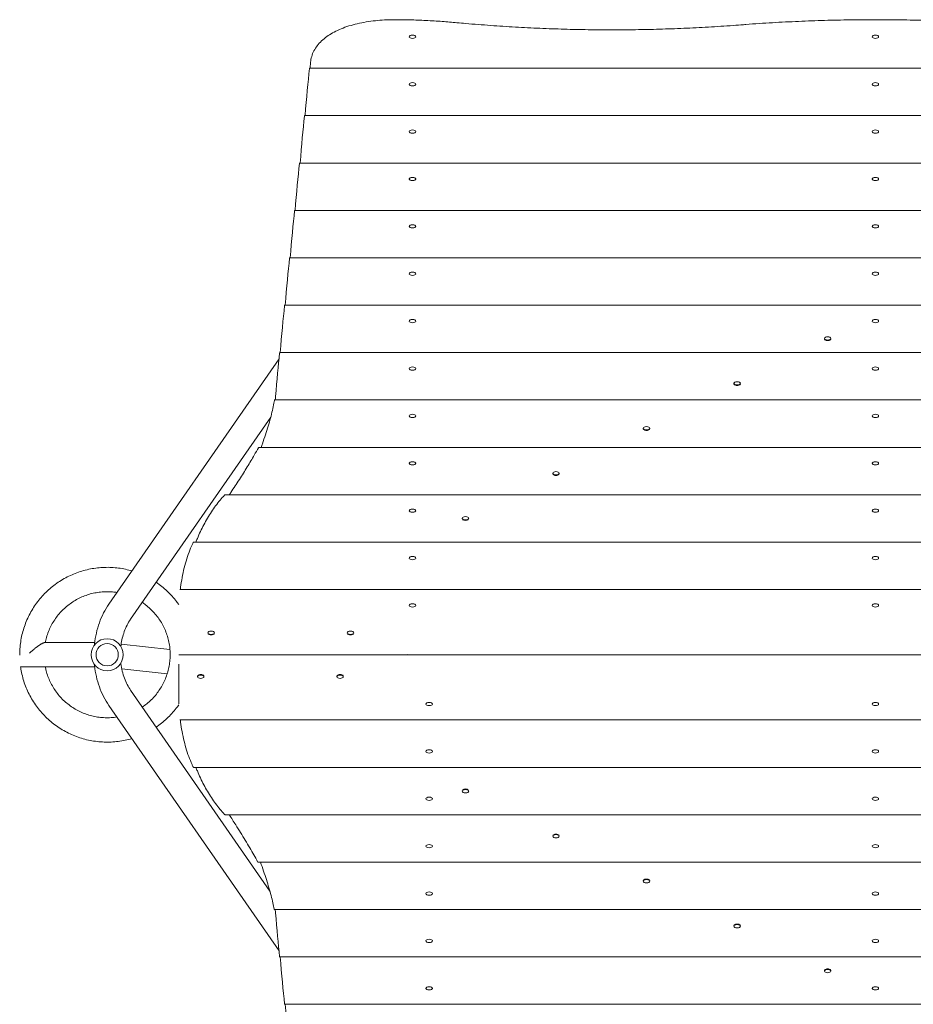
# Model space of a CAD drawing. Units: millimetres. Extents: x -3575 to 4225, y -4324 to 3055.
# Drawn here: x -1745 to -462, y -5 to 1409 of the extents above; entities that cross this region are included whole.
import ezdxf

# ---------------------------------------------------------------- set-up
doc = ezdxf.new("R2010")
doc.units = ezdxf.units.MM
doc.header["$LTSCALE"] = 20
doc.layers.add('2d', color=230, linetype='Continuous')

msp = doc.modelspace()

# ---------------------------------------------------------------- linework, layer by layer
at = {"layer": '2d', "lineweight": 0}
for p, q in [((-1185.5, 1384.6), (-1185.5, 1384.1)), ((-1176.2, 1384.6), (-1176.2, 1384.1)), ((-521, 1384.6), (-521, 1384.1)), ((-511.7, 1384.6), (-511.7, 1384.1)), ((-1328.6, 1339.4), (295.9, 1339.4)), ((-1185.5, 1316.5), (-1185.5, 1316)), ((-1176.2, 1316.5), (-1176.2, 1316)), ((-521, 1316.5), (-521, 1316)), ((-511.7, 1316.5), (-511.7, 1316)), ((-1335.7, 1271.4), (303.1, 1271.4)), ((-1185.5, 1248.5), (-1185.5, 1248)), ((-1176.2, 1248.5), (-1176.2, 1248)), ((-521, 1248.5), (-521, 1248)), ((-511.7, 1248.5), (-511.7, 1248)), ((-1342.8, 1203.3), (310.2, 1203.3)), ((-1185.5, 1180.4), (-1185.5, 1179.9)), ((-1176.2, 1180.4), (-1176.2, 1179.9)), ((-521, 1180.4), (-521, 1179.9)), ((-511.7, 1180.4), (-511.7, 1179.9)), ((-1350, 1135.3), (317.3, 1135.3)), ((-1185.5, 1112.4), (-1185.5, 1111.9)), ((-1176.2, 1112.4), (-1176.2, 1111.9)), ((-521, 1112.4), (-521, 1111.9)), ((-511.7, 1112.4), (-511.7, 1111.9)), ((-1357.1, 1067.2), (324.5, 1067.2)), ((-1185.5, 1044.3), (-1185.5, 1043.8)), ((-1176.2, 1044.3), (-1176.2, 1043.8)), ((-521, 1044.3), (-521, 1043.8)), ((-511.7, 1044.3), (-511.7, 1043.8)), ((-1364.2, 999.2), (331.6, 999.2)), ((-1185.5, 976.3), (-1185.5, 975.8)), ((-1176.2, 976.3), (-1176.2, 975.8)), ((-521, 976.3), (-521, 975.8)), ((-511.7, 976.3), (-511.7, 975.8)), ((-589.5, 951.5), (-589.5, 950.6)), ((-589.1, 949.6), (-589.2, 949.9)), ((-580.6, 949.6), (-580.4, 949.9)), ((-580.2, 951.5), (-580.2, 950.6)), ((-1616.7, 570), (-1372.4, 922.1)), ((-1371.4, 931.1), (338.7, 931.1)), ((-1185.5, 908.2), (-1185.5, 907.7)), ((-1176.2, 908.2), (-1176.2, 907.7)), ((-521, 908.2), (-521, 907.7)), ((-511.7, 908.2), (-511.7, 907.7)), ((-719.5, 887), (-719.5, 886.2)), ((-719.1, 885.2), (-719.2, 885.5)), ((-710.6, 885.2), (-710.4, 885.5)), ((-710.2, 887), (-710.2, 886.2)), ((-1378.8, 863.1), (346.4, 863.1)), ((-1585.4, 548.3), (-1384.3, 838.3)), ((-1185.5, 840.2), (-1185.5, 839.7)), ((-1176.2, 840.2), (-1176.2, 839.7)), ((-521, 840.2), (-521, 839.7)), ((-511.7, 840.2), (-511.7, 839.7)), ((-849.5, 822.5), (-849.5, 821.7)), ((-849.1, 820.8), (-849.2, 820.9)), ((-840.5, 820.8), (-840.4, 820.9)), ((-840.2, 822.5), (-840.2, 821.7)), ((-1401.4, 795), (369.8, 795)), ((-1185.5, 772.1), (-1185.5, 771.6)), ((-1176.2, 772.1), (-1176.2, 771.6)), ((-521, 772.1), (-521, 771.6)), ((-511.7, 772.1), (-511.7, 771.6)), ((-979.5, 757.8), (-979.5, 757.1)), ((-970.2, 757.8), (-970.2, 757.1)), ((-1449.7, 727), (417, 727)), ((-1185.5, 704.1), (-1185.5, 703.6)), ((-1176.2, 704.1), (-1176.2, 703.6)), ((-1109.5, 693.2), (-1109.5, 692.5)), ((-1100.2, 693.2), (-1100.2, 692.5)), ((-521, 704.1), (-521, 703.6)), ((-511.7, 704.1), (-511.7, 703.6)), ((-1495, 658.9), (462.3, 658.9)), ((-1185.5, 636), (-1185.5, 635.5)), ((-1176.2, 636), (-1176.2, 635.5)), ((-521, 636), (-521, 635.5)), ((-511.7, 636), (-511.7, 635.5)), ((-1514.9, 590.9), (482.3, 590.9)), ((-1185.5, 568), (-1185.5, 567.5)), ((-1176.2, 568), (-1176.2, 567.5)), ((-521, 568), (-521, 567.5)), ((-511.7, 568), (-511.7, 567.5)), ((-1474.5, 528.8), (-1474.5, 528.1)), ((-1474.2, 527.2), (-1474.2, 527.2)), ((-1465.4, 527.2), (-1465.4, 527.2)), ((-1465.2, 528.8), (-1465.2, 528.1)), ((-1274.5, 528.8), (-1274.5, 528.1)), ((-1274.2, 527.2), (-1274.2, 527.2)), ((-1265.4, 527.2), (-1265.4, 527.2)), ((-1265.2, 528.8), (-1265.2, 528.1)), ((-1708.3, 514.7), (-1637, 514.7)), ((-1528.9, 504.7), (-1599, 512.5)), ((-1516.3, 497.3), (483.7, 497.3)), ((483.7, 497), (-1516.3, 497)), ((-1219.8, 497.3), (-1219.8, 497)), ((-1192.8, 497.3), (-1192.8, 497)), ((-1150.8, 497.2), (-1186.8, 497.2)), ((-1168.8, 497.3), (-1168.8, 497)), ((-1144.8, 497), (-1144.8, 497.3)), ((-1134.8, 497), (-1134.8, 497.3)), ((-1123.8, 497), (-1123.8, 497.3)), ((-1083.8, 497.3), (-1083.8, 497)), ((-1033.8, 497.3), (-1033.8, 497)), ((-561.3, 497), (-561.3, 497.3)), ((-471.3, 497.3), (-471.3, 497)), ((-1516.3, 483.9), (-1516.3, 426.9)), ((-1743.3, 479.7), (-1637, 479.7)), ((-1532.8, 469.9), (-1598.2, 477.2)), ((-1489.2, 467.2), (-1489.2, 467.2)), ((-1480.4, 467.2), (-1480.4, 467.2)), ((-1289.2, 467.2), (-1289.2, 467.2)), ((-1280.4, 467.2), (-1280.4, 467.2)), ((-1489.5, 465.6), (-1489.5, 466.3)), ((-1480.2, 465.6), (-1480.2, 466.3)), ((-1289.5, 465.6), (-1289.5, 466.3)), ((-1280.2, 465.6), (-1280.2, 466.3)), ((-1385.5, 157.9), (-1585.4, 446.1)), ((-1372.4, 72.2), (-1616.7, 424.4)), ((-1161.5, 426.4), (-1161.5, 426.9)), ((-1152.2, 426.4), (-1152.2, 426.9)), ((-521, 426.4), (-521, 426.9)), ((-511.7, 426.4), (-511.7, 426.9)), ((482.3, 403.5), (-1514.9, 403.5)), ((-1161.5, 358.4), (-1161.5, 358.9)), ((-1152.2, 358.4), (-1152.2, 358.9)), ((-521, 358.4), (-521, 358.9)), ((-511.7, 358.4), (-511.7, 358.9)), ((462.3, 335.4), (-1495, 335.4)), ((-1109.5, 301.2), (-1109.5, 301.9)), ((-1100.2, 301.2), (-1100.2, 301.9)), ((-1161.5, 290.3), (-1161.5, 290.8)), ((-1152.2, 290.3), (-1152.2, 290.8)), ((-521, 290.3), (-521, 290.8)), ((-511.7, 290.3), (-511.7, 290.8)), ((417, 267.4), (-1449.7, 267.4)), ((-979.5, 236.6), (-979.5, 237.3)), ((-970.2, 236.6), (-970.2, 237.3)), ((-1161.5, 222.3), (-1161.5, 222.8)), ((-1152.2, 222.3), (-1152.2, 222.8)), ((-521, 222.3), (-521, 222.8)), ((-511.7, 222.3), (-511.7, 222.8)), ((368.8, 199.3), (-1402.4, 199.3)), ((-849.5, 171.9), (-849.5, 172.7)), ((-849.1, 173.6), (-849.2, 173.5)), ((-840.5, 173.6), (-840.4, 173.5)), ((-840.2, 171.9), (-840.2, 172.7)), ((-1161.5, 154.2), (-1161.5, 154.7)), ((-1152.2, 154.2), (-1152.2, 154.7)), ((-521, 154.2), (-521, 154.7)), ((-511.7, 154.2), (-511.7, 154.7)), ((346.1, 131.3), (-1379, 131.3)), ((-719.5, 107.3), (-719.5, 108.2)), ((-719.1, 109.2), (-719.2, 108.9)), ((-710.6, 109.2), (-710.4, 108.9)), ((-710.2, 107.3), (-710.2, 108.2)), ((-1161.5, 86.2), (-1161.5, 86.7)), ((-1152.2, 86.2), (-1152.2, 86.7)), ((-521, 86.2), (-521, 86.7)), ((-511.7, 86.2), (-511.7, 86.7)), ((338.7, 63.2), (-1371.4, 63.2)), ((-589.5, 42.9), (-589.5, 43.8)), ((-589.1, 44.8), (-589.2, 44.5)), ((-580.6, 44.8), (-580.4, 44.5)), ((-580.2, 42.9), (-580.2, 43.8)), ((-1161.5, 18.1), (-1161.5, 18.6)), ((-1152.2, 18.1), (-1152.2, 18.6)), ((-521, 18.1), (-521, 18.6)), ((-511.7, 18.1), (-511.7, 18.6)), ((331.6, -4.8), (-1364.2, -4.8))]:
    msp.add_line(p, q, dxfattribs=at)
for radius in [23, 16]:
    msp.add_circle((-1619.1, 497.2), radius, dxfattribs=at)
msp.add_arc((-1146.3, 497.2), 17, 359.4948, 0.5052, dxfattribs=at)
for centre, major_axis in [((-1180.8, 1384.6), (-4.65, 0)), ((-516.3, 1384.6), (-4.65, 0)), ((-1180.8, 1316.5), (-4.65, 0)), ((-516.3, 1316.5), (-4.65, 0)), ((-1180.8, 1248.5), (-4.65, 0)), ((-516.3, 1248.5), (-4.65, 0)), ((-1180.8, 1180.4), (-4.65, 0)), ((-516.3, 1180.4), (-4.65, 0)), ((-1180.8, 1112.4), (-4.65, 0)), ((-516.3, 1112.4), (-4.65, 0)), ((-1180.8, 1044.3), (-4.65, 0)), ((-516.3, 1044.3), (-4.65, 0)), ((-1180.8, 976.3), (-4.65, 0)), ((-516.3, 976.3), (-4.65, 0)), ((-584.8, 951.5), (-4.65, 0)), ((-1180.8, 908.2), (-4.65, 0)), ((-516.3, 908.2), (-4.65, 0)), ((-714.8, 887), (-4.65, 0)), ((-1180.8, 840.2), (-4.65, 0)), ((-516.3, 840.2), (-4.65, 0)), ((-844.8, 822.5), (-4.65, 0)), ((-1180.8, 772.1), (-4.65, 0)), ((-516.3, 772.1), (-4.65, 0)), ((-974.8, 757.8), (-4.65, 0)), ((-1180.8, 704.1), (-4.65, 0)), ((-1104.8, 693.2), (-4.65, 0)), ((-516.3, 704.1), (-4.65, 0)), ((-1180.8, 636), (-4.65, 0)), ((-516.3, 636), (-4.65, 0)), ((-1180.8, 568), (-4.65, 0)), ((-516.3, 568), (-4.65, 0)), ((-1469.8, 528.8), (-4.65, 0)), ((-1269.8, 528.8), (-4.65, 0)), ((-1484.8, 465.6), (4.65, 0)), ((-1284.8, 465.6), (4.65, 0)), ((-1156.8, 426.4), (4.65, 0)), ((-516.3, 426.4), (4.65, 0)), ((-1156.8, 358.4), (4.65, 0)), ((-516.3, 358.4), (4.65, 0)), ((-1104.8, 301.2), (4.65, 0)), ((-1156.8, 290.3), (4.65, 0)), ((-516.3, 290.3), (4.65, 0)), ((-974.8, 236.6), (4.65, 0)), ((-1156.8, 222.3), (4.65, 0)), ((-516.3, 222.3), (4.65, 0)), ((-844.8, 171.9), (4.65, 0)), ((-1156.8, 154.2), (4.65, 0)), ((-516.3, 154.2), (4.65, 0)), ((-714.8, 107.3), (4.65, 0)), ((-1156.8, 86.2), (4.65, 0)), ((-516.3, 86.2), (4.65, 0)), ((-584.8, 42.9), (4.65, 0)), ((-1156.8, 18.1), (4.65, 0)), ((-516.3, 18.1), (4.65, 0))]:
    msp.add_ellipse(centre, major_axis=major_axis, ratio=0.5, dxfattribs=at)
for centre, major_axis, ratio, start_param, end_param in [((-1322.6, 878), (15.8, 600), 0.045355, 0.675125, 0.694699), ((-1329.7, 810), (15.8, 600), 0.045355, 0.493091, 0.694699), ((-1328.7, 1334.4), (0.13, 5), 0.045355, 0.001191, 0.493091), ((-1336.8, 741.9), (15.8, 600), 0.045355, 0.493091, 0.694699), ((-1335.8, 1266.4), (0.13, 5), 0.045355, 0.001191, 0.493091), ((-1344, 673.9), (15.8, 600), 0.045355, 0.493091, 0.694699), ((-1343, 1198.3), (0.13, 5), 0.045355, 0.001191, 0.493091), ((-1351.1, 605.8), (15.8, 600), 0.045355, 0.493091, 0.694699), ((-1350.1, 1130.3), (0.13, 5), 0.045355, 0.001191, 0.493091), ((-1358.2, 537.8), (15.8, 600), 0.045355, 0.493091, 0.694699), ((-1357.2, 1062.2), (0.13, 5), 0.045355, 0.001191, 0.493091), ((-1365.4, 469.7), (15.8, 600), 0.045355, 0.493091, 0.694699), ((-1364.4, 994.2), (0.13, 5), 0.045355, 0.001191, 0.493091), ((-584.8, 950.6), (-4.65, 0), 0.5, 0, 3.141593), ((-1372.5, 401.7), (15.8, 600), 0.045355, 0.493091, 0.682121), ((-1371.5, 926.1), (0.13, 5), 0.045355, 0.001191, 0.493091), ((-714.8, 886.2), (-4.65, 0), 0.5, 0, 3.141593), ((-844.8, 821.7), (-4.65, 0), 0.5, 0, 3.141593), ((-974.8, 757), (-4.65, 0), 0.5, 0.319831, 2.821761), ((-1104.8, 692.3), (-4.65, 0), 0.5, 0.526977, 2.614616), ((-1469.8, 527.9), (-4.65, 0), 0.5, 0.290658, 2.850935), ((-1269.8, 527.9), (-4.65, 0), 0.5, 0.290658, 2.850935), ((-1186.8, 500.7), (-6, 0), 0.57735, 1.275549, 1.570796), ((-1150.8, 493.7), (6, 0), 0.57735, 1.275549, 1.570796), ((-1484.8, 466.5), (4.65, 0), 0.5, 0.290658, 2.850935), ((-1284.8, 466.5), (4.65, 0), 0.5, 0.290658, 2.850935), ((-1104.8, 302.1), (4.65, 0), 0.5, 0.526977, 2.614616), ((-974.8, 237.4), (4.65, 0), 0.5, 0.319831, 2.821761), ((-844.8, 172.7), (4.65, 0), 0.5, 0, 3.141593), ((-1372.5, 592.7), (-15.8, 600), 0.045355, 2.459471, 2.648502), ((-714.8, 108.2), (4.65, 0), 0.5, 0, 3.141593), ((-1371.5, 68.2), (-0.13, 5), 0.045355, 2.648502, 3.140402), ((-1365.4, 524.7), (-15.8, 600), 0.045355, 2.446894, 2.648502), ((-584.8, 43.8), (4.65, 0), 0.5, 0, 3.141593), ((-1364.4, 0.2), (-0.13, 5), 0.045355, 2.648502, 3.140402), ((-1358.2, 456.6), (-15.8, 600), 0.045355, 2.446894, 2.648502)]:
    msp.add_ellipse(centre, major_axis=major_axis, ratio=ratio, start_param=start_param, end_param=end_param, dxfattribs=at)
for points, knots in [([(-1207.4, 1409.2), (-1211.8, 1409.2), (-1216.3, 1409.1), (-1225.2, 1408.6), (-1229.7, 1408.2), (-1238.5, 1407.3), (-1242.9, 1406.7), (-1251.6, 1405.2), (-1255.9, 1404.4), (-1264.1, 1402.5), (-1268.1, 1401.4), (-1275.9, 1398.9), (-1279.6, 1397.6), (-1286.7, 1394.7), (-1290, 1393.1), (-1296.3, 1389.8), (-1299.2, 1388.1), (-1304.6, 1384.4), (-1307.2, 1382.4), (-1312, 1378.2), (-1314.1, 1375.9), (-1318, 1371.3), (-1319.7, 1368.8), (-1322.7, 1363.7), (-1323.9, 1361.1), (-1325.8, 1355.6), (-1326.5, 1352.8), (-1327.1, 1348.9), (-1327.2, 1347.9), (-1327.3, 1346.9)], [211.283682, 211.283682, 211.283682, 211.283682, 224.433217, 224.433217, 237.582752, 237.582752, 250.732286, 250.732286, 263.881821, 263.881821, 277.031355, 277.031355, 290.18089, 290.18089, 303.330424, 303.330424, 316.479959, 316.479959, 329.740885, 329.740885, 343.00181, 343.00181, 356.262736, 356.262736, 369.523662, 369.523662, 382.784588, 382.784588, 387.591414, 387.591414, 387.591414, 387.591414]), ([(-1116.9, 1404.8), (-1124, 1405.5), (-1131.1, 1406.1), (-1145.9, 1407.2), (-1153.7, 1407.7), (-1169.2, 1408.4), (-1176.9, 1408.7), (-1192.2, 1409.1), (-1199.9, 1409.2), (-1207.4, 1409.2)], [274.670956, 274.670956, 274.670956, 274.670956, 295.483292, 295.483292, 318.212776, 318.212776, 340.94226, 340.94226, 363.671744, 363.671744, 363.671744, 363.671744]), ([(-705.5, 1402), (-710.5, 1401.6), (-715.5, 1401.3), (-732.4, 1400), (-744.2, 1399.3), (-767.9, 1397.9), (-779.6, 1397.3), (-803.1, 1396.3), (-814.7, 1395.9), (-837.9, 1395.2), (-849.4, 1395), (-872.1, 1394.6), (-883.4, 1394.6), (-905.8, 1394.6), (-917.1, 1394.6), (-939.8, 1395), (-951.3, 1395.2), (-974.5, 1395.9), (-986.1, 1396.3), (-1009.6, 1397.3), (-1021.3, 1397.9), (-1045, 1399.3), (-1056.8, 1400), (-1080.5, 1401.8), (-1092.4, 1402.7), (-1108.5, 1404.1), (-1112.7, 1404.4), (-1116.9, 1404.8)], [354.250334, 354.250334, 354.250334, 354.250334, 368.429204, 368.429204, 401.922768, 401.922768, 435.416332, 435.416332, 468.909897, 468.909897, 502.403461, 502.403461, 535.897025, 535.897025, 569.390589, 569.390589, 602.884153, 602.884153, 636.377717, 636.377717, 669.871281, 669.871281, 703.364845, 703.364845, 736.858409, 736.858409, 748.723639, 748.723639, 748.723639, 748.723639]), ([(-516.3, 1409.2), (-528.2, 1409.2), (-540.3, 1409.1), (-564.6, 1408.7), (-576.9, 1408.5), (-601.6, 1407.8), (-614, 1407.3), (-639, 1406.2), (-651.6, 1405.6), (-676.8, 1404.1), (-689.4, 1403.3), (-703.2, 1402.2), (-704.3, 1402.1), (-705.5, 1402)], [572.506751, 572.506751, 572.506751, 572.506751, 608.288423, 608.288423, 644.070095, 644.070095, 679.851766, 679.851766, 715.633438, 715.633438, 751.41511, 751.41511, 754.666722, 754.666722, 754.666722, 754.666722]), ([(-327.2, 1402), (-328.3, 1402.1), (-329.5, 1402.2), (-343.3, 1403.3), (-355.9, 1404.1), (-381.1, 1405.6), (-393.6, 1406.2), (-418.6, 1407.3), (-431, 1407.8), (-455.7, 1408.5), (-468, 1408.7), (-492.3, 1409.1), (-504.4, 1409.2), (-516.3, 1409.2)], [390.34678, 390.34678, 390.34678, 390.34678, 393.598391, 393.598391, 429.380063, 429.380063, 465.161735, 465.161735, 500.943407, 500.943407, 536.725079, 536.725079, 572.506751, 572.506751, 572.506751, 572.506751]), ([(-1378.8, 863.1), (-1378.8, 863.1), (-1378.8, 863.1), (-1378.8, 863), (-1378.9, 862.9), (-1378.9, 862.7), (-1378.9, 862.6), (-1379, 862.5)], [5.037661, 5.037661, 5.037661, 5.037661, 5.655808, 5.655808, 6.600639, 6.600639, 7.387324, 7.387324, 7.387324, 7.387324]), ([(-1379, 862.5), (-1379.2, 861.2), (-1379.4, 859.9), (-1380.3, 855.2), (-1381, 851.7), (-1382.7, 844.6), (-1383.6, 840.9), (-1385.6, 833.3), (-1386.7, 829.4), (-1389.1, 821.4), (-1390.4, 817.3), (-1393.2, 808.9), (-1394.7, 804.6), (-1396.8, 798.5), (-1397.5, 796.8), (-1398.1, 795)], [51.65317, 51.65317, 51.65317, 51.65317, 59.674064, 59.674064, 79.565419, 79.565419, 99.456774, 99.456774, 119.348129, 119.348129, 139.239483, 139.239483, 159.130838, 159.130838, 166.954408, 166.954408, 166.954408, 166.954408]), ([(-1402, 794.5), (-1403.9, 791), (-1405.9, 787.4), (-1411.1, 778.3), (-1414.5, 772.7), (-1421.6, 761), (-1425.4, 755), (-1433.3, 742.7), (-1437.4, 736.5), (-1442.3, 729.2), (-1443, 728.1), (-1443.8, 727)], [103.56326, 103.56326, 103.56326, 103.56326, 124.524808, 124.524808, 155.65601, 155.65601, 186.787212, 186.787212, 217.918414, 217.918414, 223.268285, 223.268285, 223.268285, 223.268285]), ([(-1401.4, 795), (-1401.4, 795), (-1401.5, 795), (-1401.6, 795), (-1401.7, 794.9), (-1401.9, 794.7), (-1401.9, 794.6), (-1402, 794.5)], [5.082894, 5.082894, 5.082894, 5.082894, 5.70845, 5.70845, 6.682515, 6.682515, 7.493754, 7.493754, 7.493754, 7.493754]), ([(-1450.7, 726.4), (-1452.8, 724.1), (-1454.9, 721.7), (-1461.3, 713.9), (-1465.5, 708.3), (-1473.3, 696.5), (-1477, 690.3), (-1483.7, 677.5), (-1486.8, 670.9), (-1490.3, 662.4), (-1491, 660.7), (-1491.7, 658.9)], [114.331001, 114.331001, 114.331001, 114.331001, 129.16958, 129.16958, 161.461975, 161.461975, 193.75437, 193.75437, 226.046765, 226.046765, 234.13888, 234.13888, 234.13888, 234.13888]), ([(-1449.7, 727), (-1449.7, 727), (-1449.8, 727), (-1450, 726.9), (-1450.2, 726.8), (-1450.4, 726.6), (-1450.6, 726.5), (-1450.7, 726.4)], [5.177553, 5.177553, 5.177553, 5.177553, 5.815489, 5.815489, 6.847359, 6.847359, 7.707592, 7.707592, 7.707592, 7.707592]), ([(-1495.5, 658.4), (-1495.9, 657.5), (-1496.3, 656.7), (-1498.4, 652.2), (-1500.1, 648.3), (-1503.1, 640.3), (-1504.5, 636.1), (-1507.1, 627.5), (-1508.3, 623.1), (-1510.4, 613.9), (-1511.3, 609.2), (-1512.8, 600), (-1513.5, 595.5), (-1514, 590.9)], [152.235364, 152.235364, 152.235364, 152.235364, 157.153335, 157.153335, 179.603811, 179.603811, 202.054287, 202.054287, 224.504764, 224.504764, 246.95524, 246.95524, 267.567894, 267.567894, 267.567894, 267.567894]), ([(-1495, 658.9), (-1495, 658.9), (-1495.1, 658.9), (-1495.2, 658.9), (-1495.2, 658.8), (-1495.4, 658.6), (-1495.4, 658.5), (-1495.5, 658.4)], [5.076164, 5.076164, 5.076164, 5.076164, 5.699509, 5.699509, 6.66825, 6.66825, 7.475183, 7.475183, 7.475183, 7.475183]), ([(-1744.6, 496.5), (-1744.6, 499.6), (-1744.5, 502.7), (-1744.1, 509.1), (-1743.7, 512.5), (-1742.7, 519.2), (-1742.1, 522.5), (-1740.6, 529.1), (-1739.7, 532.3), (-1737.6, 538.7), (-1736.4, 541.9), (-1733.9, 548.2), (-1732.5, 551.2), (-1729.4, 557.2), (-1727.7, 560.2), (-1724.2, 565.9), (-1722.3, 568.7), (-1718.3, 574.1), (-1716.2, 576.8), (-1711.8, 581.9), (-1709.5, 584.4), (-1704.7, 589.1), (-1702.2, 591.4), (-1697, 595.7), (-1694.3, 597.8), (-1688.8, 601.7), (-1685.9, 603.5), (-1680.1, 606.9), (-1677.2, 608.5), (-1671.1, 611.5), (-1668, 612.8), (-1661.8, 615.3), (-1658.6, 616.4), (-1652.1, 618.3), (-1648.8, 619.2), (-1642.2, 620.6), (-1638.9, 621.2), (-1632.2, 622.1), (-1628.8, 622.4), (-1622.1, 622.7), (-1618.7, 622.8), (-1612, 622.6), (-1608.6, 622.3), (-1601.9, 621.6), (-1598.5, 621.1), (-1591.9, 619.8), (-1588.6, 619), (-1584.8, 617.9), (-1584.2, 617.8), (-1583.6, 617.6)], [0.002297, 0.002297, 0.002297, 0.002297, 10.005491, 10.005491, 20.995493, 20.995493, 31.963354, 31.963354, 42.95434, 42.95434, 53.94155, 53.94155, 64.902417, 64.902417, 75.833146, 75.833146, 86.791723, 86.791723, 97.778226, 97.778226, 108.772068, 108.772068, 119.742697, 119.742697, 130.727369, 130.727369, 141.719715, 141.719715, 152.687893, 152.687893, 163.626156, 163.626156, 174.573513, 174.573513, 185.55226, 185.55226, 196.547267, 196.547267, 207.52718, 207.52718, 218.502151, 218.502151, 229.496188, 229.496188, 240.4724, 240.4724, 251.422795, 251.422795, 253.39889, 253.39889, 253.39889, 253.39889]), ([(-1548.8, 601.2), (-1546, 599.3), (-1543.3, 597.3), (-1538, 593), (-1535.5, 590.8), (-1530.5, 586.2), (-1528.2, 583.8), (-1523.7, 578.8), (-1521.5, 576.2), (-1518.4, 572.1), (-1517.3, 570.7), (-1516.3, 569.2)], [295.319078, 295.319078, 295.319078, 295.319078, 306.277557, 306.277557, 317.269826, 317.269826, 328.25469, 328.25469, 339.213349, 339.213349, 344.973908, 344.973908, 344.973908, 344.973908]), ([(-1605.1, 586.6), (-1607.2, 587), (-1609.2, 587.2), (-1614.2, 587.6), (-1617, 587.7), (-1622.8, 587.7), (-1625.6, 587.5), (-1631.3, 586.9), (-1634.2, 586.5), (-1639.8, 585.4), (-1642.6, 584.7), (-1648.1, 583), (-1650.8, 582), (-1656.1, 579.9), (-1658.7, 578.7), (-1663.8, 576), (-1666.2, 574.5), (-1671, 571.4), (-1673.3, 569.7), (-1677.8, 566.2), (-1680, 564.3), (-1684.1, 560.3), (-1686.1, 558.2), (-1689.8, 553.8), (-1691.5, 551.6), (-1694.8, 546.9), (-1696.4, 544.4), (-1699.2, 539.4), (-1700.5, 536.9), (-1702.9, 531.7), (-1703.9, 529), (-1705.7, 523.6), (-1706.5, 520.8), (-1707.4, 516.9), (-1707.7, 515.8), (-1707.9, 514.7)], [4086.997794, 4086.997794, 4086.997794, 4086.997794, 4094.222662, 4094.222662, 4104.143708, 4104.143708, 4114.098952, 4114.098952, 4124.047285, 4124.047285, 4133.987002, 4133.987002, 4143.951919, 4143.951919, 4153.896857, 4153.896857, 4163.787769, 4163.787769, 4173.705998, 4173.705998, 4183.660588, 4183.660588, 4193.610166, 4193.610166, 4203.548702, 4203.548702, 4213.513364, 4213.513364, 4223.460343, 4223.460343, 4233.353085, 4233.353085, 4243.26839, 4243.26839, 4247.23899, 4247.23899, 4247.23899, 4247.23899]), ([(-1637.4, 511.1), (-1637.4, 511.7), (-1637.3, 512.3), (-1636.1, 523.3), (-1633.7, 533.6), (-1626.8, 552.8), (-1622.3, 561.9), (-1616.7, 570)], [4.84662, 4.84662, 4.84662, 4.84662, 4.8642326, 4.8642326, 5.1679199, 5.1679199, 5.4716072, 5.4716072, 5.4716072, 5.4716072]), ([(-1568.8, 422), (-1566.5, 423.5), (-1564.3, 425.2), (-1560, 428.7), (-1557.8, 430.6), (-1553.7, 434.6), (-1551.7, 436.7), (-1548, 441.1), (-1546.3, 443.4), (-1543.1, 448.1), (-1541.5, 450.5), (-1538.8, 455.5), (-1537.5, 458.1), (-1535.2, 463.3), (-1534.1, 466), (-1532.3, 471.4), (-1531.5, 474.2), (-1530.3, 479.8), (-1529.8, 482.6), (-1529, 488.3), (-1528.8, 491.2), (-1528.6, 496.9), (-1528.6, 499.8), (-1528.9, 505.5), (-1529.2, 508.3), (-1530.1, 514), (-1530.7, 516.8), (-1532.1, 522.3), (-1533, 525.1), (-1534.9, 530.5), (-1536, 533.1), (-1538.4, 538.3), (-1539.8, 540.9), (-1542.7, 545.8), (-1544.3, 548.2), (-1547.7, 552.8), (-1549.5, 555.1), (-1553.3, 559.4), (-1555.3, 561.4), (-1559.4, 565.3), (-1561.6, 567.2), (-1565.5, 570.1), (-1567.1, 571.3), (-1568.7, 572.4)], [3836.356278, 3836.356278, 3836.356278, 3836.356278, 3845.795938, 3845.795938, 3855.741783, 3855.741783, 3865.706527, 3865.706527, 3875.642341, 3875.642341, 3885.529086, 3885.529086, 3895.457968, 3895.457968, 3905.414613, 3905.414613, 3915.358655, 3915.358655, 3925.302778, 3925.302778, 3935.267746, 3935.267746, 3945.205981, 3945.205981, 3955.093274, 3955.093274, 3965.019647, 3965.019647, 3974.975919, 3974.975919, 3984.921485, 3984.921485, 3994.864005, 3994.864005, 4004.829075, 4004.829075, 4014.769639, 4014.769639, 4024.657815, 4024.657815, 4034.581576, 4034.581576, 4041.492809, 4041.492809, 4041.492809, 4041.492809]), ([(-1599.4, 509.1), (-1598.7, 515.6), (-1597.3, 522), (-1593.2, 534.5), (-1590.4, 540.6), (-1586.5, 546.7), (-1586, 547.5), (-1585.4, 548.3)], [4.8695032, 4.8695032, 4.8695032, 4.8695032, 5.1305499, 5.1305499, 5.4237084, 5.4237084, 5.4716072, 5.4716072, 5.4716072, 5.4716072]), ([(-1616.7, 424.4), (-1622.3, 432.5), (-1626.8, 441.6), (-1633.7, 460.8), (-1636.1, 471.1), (-1637.3, 482.1), (-1637.4, 482.7), (-1637.4, 483.3)], [3.9531708, 3.9531708, 3.9531708, 3.9531708, 4.256858, 4.256858, 4.5605453, 4.5605453, 4.578158, 4.578158, 4.578158, 4.578158]), ([(-1585.4, 446.1), (-1588.9, 451.1), (-1592, 457), (-1596.7, 470), (-1598.4, 477.1), (-1599.4, 484.7), (-1599.4, 485), (-1599.4, 485.3)], [3.9531708, 3.9531708, 3.9531708, 3.9531708, 4.2498974, 4.2498974, 4.5430496, 4.5430496, 4.5552748, 4.5552748, 4.5552748, 4.5552748]), ([(-1583.6, 376.8), (-1586.8, 375.9), (-1590, 375.1), (-1596.6, 373.7), (-1599.9, 373.1), (-1606.6, 372.3), (-1609.9, 372), (-1616.7, 371.7), (-1620.1, 371.7), (-1626.8, 371.9), (-1630.2, 372.2), (-1636.9, 372.9), (-1640.2, 373.5), (-1646.9, 374.8), (-1650.2, 375.6), (-1656.7, 377.4), (-1659.9, 378.5), (-1666.2, 380.8), (-1669.3, 382.1), (-1675.4, 385), (-1678.4, 386.5), (-1684.2, 389.9), (-1687.1, 391.7), (-1692.7, 395.5), (-1695.4, 397.5), (-1700.6, 401.7), (-1703.2, 404), (-1708.1, 408.6), (-1710.4, 411), (-1714.9, 416.1), (-1717.1, 418.7), (-1721.2, 424.1), (-1723.1, 426.8), (-1726.7, 432.5), (-1728.4, 435.5), (-1731.6, 441.4), (-1733, 444.5), (-1735.7, 450.6), (-1736.9, 453.8), (-1739.1, 460.2), (-1740, 463.4), (-1741.7, 470), (-1742.4, 473.3), (-1743.1, 477.6), (-1743.2, 478.7), (-1743.4, 479.7)], [602.748204, 602.748204, 602.748204, 602.748204, 613.5238, 613.5238, 624.454444, 624.454444, 635.418949, 635.418949, 646.409325, 646.409325, 657.400908, 657.400908, 668.368952, 668.368952, 679.358028, 679.358028, 690.347512, 690.347512, 701.31098, 701.31098, 712.24345, 712.24345, 723.198343, 723.198343, 734.182105, 734.182105, 745.176712, 745.176712, 756.15009, 756.15009, 767.131607, 767.131607, 778.12497, 778.12497, 789.09599, 789.09599, 800.039028, 800.039028, 810.981398, 810.981398, 821.957191, 821.957191, 832.951894, 832.951894, 836.335492, 836.335492, 836.335492, 836.335492]), ([(-1707.9, 479.7), (-1707.5, 477.9), (-1707.1, 476.1), (-1705.9, 471.5), (-1705.1, 468.7), (-1703.1, 463.4), (-1702, 460.7), (-1699.5, 455.5), (-1698.2, 453), (-1695.2, 448.1), (-1693.6, 445.7), (-1690.2, 441.1), (-1688.4, 438.9), (-1684.6, 434.6), (-1682.6, 432.6), (-1678.3, 428.7), (-1676.1, 426.9), (-1671.6, 423.4), (-1669.2, 421.8), (-1664.3, 418.7), (-1661.8, 417.3), (-1656.7, 414.8), (-1654, 413.7), (-1648.7, 411.6), (-1646, 410.7), (-1640.5, 409.2), (-1637.7, 408.6), (-1632, 407.6), (-1629.2, 407.2), (-1623.5, 406.8), (-1620.6, 406.7), (-1614.8, 406.8), (-1612, 406.9), (-1607.8, 407.4), (-1606.5, 407.6), (-1605.1, 407.8)], [3630.667479, 3630.667479, 3630.667479, 3630.667479, 3637.107701, 3637.107701, 3647.05966, 3647.05966, 3657.023015, 3657.023015, 3666.951029, 3666.951029, 3676.838165, 3676.838165, 3686.773944, 3686.773944, 3696.731147, 3696.731147, 3706.67053, 3706.67053, 3716.620673, 3716.620673, 3726.58461, 3726.58461, 3736.515309, 3736.515309, 3746.401976, 3746.401976, 3756.335563, 3756.335563, 3766.292675, 3766.292675, 3776.233391, 3776.233391, 3786.181062, 3786.181062, 3790.845092, 3790.845092, 3790.845092, 3790.845092]), ([(-1516.3, 425.2), (-1516.9, 424.3), (-1517.6, 423.4), (-1520.3, 419.8), (-1522.4, 417.2), (-1526.8, 412.1), (-1529.1, 409.7), (-1534, 405), (-1536.5, 402.7), (-1541.7, 398.4), (-1544.4, 396.3), (-1547.7, 394), (-1548.2, 393.6), (-1548.8, 393.3)], [511.158178, 511.158178, 511.158178, 511.158178, 514.784306, 514.784306, 525.731278, 525.731278, 536.669285, 536.669285, 547.64246, 547.64246, 558.636582, 558.636582, 560.828335, 560.828335, 560.828335, 560.828335]), ([(-1514, 403.5), (-1513.5, 399), (-1512.9, 394.7), (-1511.4, 385.7), (-1510.5, 381), (-1508.4, 372.1), (-1507.3, 367.7), (-1504.8, 359.2), (-1503.5, 355.1), (-1500.5, 347.2), (-1498.9, 343.3), (-1496.7, 338.4), (-1496.1, 337.2), (-1495.5, 336)], [452.355142, 452.355142, 452.355142, 452.355142, 472.291522, 472.291522, 494.295148, 494.295148, 516.298774, 516.298774, 538.302399, 538.302399, 560.306025, 560.306025, 567.556101, 567.556101, 567.556101, 567.556101]), ([(-1495.5, 336), (-1495.4, 335.9), (-1495.4, 335.8), (-1495.2, 335.6), (-1495.2, 335.5), (-1495.1, 335.5), (-1495, 335.4), (-1495, 335.4)], [-7.475183, -7.475183, -7.475183, -7.475183, -6.66825, -6.66825, -5.699509, -5.699509, -5.076164, -5.076164, -5.076164, -5.076164]), ([(-1491.7, 335.4), (-1491, 333.7), (-1490.3, 332), (-1486.8, 323.5), (-1483.7, 316.9), (-1477, 304.1), (-1473.3, 297.9), (-1465.5, 286.1), (-1461.3, 280.5), (-1454.9, 272.7), (-1452.8, 270.3), (-1450.7, 268)], [24.20028, 24.20028, 24.20028, 24.20028, 32.292395, 32.292395, 64.58479, 64.58479, 96.877185, 96.877185, 129.16958, 129.16958, 144.008159, 144.008159, 144.008159, 144.008159]), ([(-1450.7, 268), (-1450.6, 267.9), (-1450.4, 267.8), (-1450.2, 267.6), (-1450, 267.5), (-1449.8, 267.4), (-1449.7, 267.4), (-1449.7, 267.4)], [-7.707592, -7.707592, -7.707592, -7.707592, -6.847359, -6.847359, -5.815489, -5.815489, -5.177553, -5.177553, -5.177553, -5.177553]), ([(-1443.9, 267.4), (-1440.7, 262.5), (-1437.6, 257.7), (-1432.2, 249.1), (-1429.8, 245.4), (-1425.2, 238), (-1423, 234.3), (-1418.6, 227.1), (-1416.5, 223.5), (-1412.4, 216.6), (-1410.4, 213.1), (-1406.6, 206.5), (-1404.8, 203.2), (-1403.1, 200), (-1403.1, 200), (-1403, 199.9)], [14.31607, 14.31607, 14.31607, 14.31607, 38.678371, 38.678371, 58.017556, 58.017556, 77.356741, 77.356741, 96.695927, 96.695927, 116.035112, 116.035112, 135.374297, 135.374297, 135.576703, 135.576703, 135.576703, 135.576703]), ([(-1403, 199.9), (-1403, 199.8), (-1402.9, 199.7), (-1402.7, 199.5), (-1402.7, 199.4), (-1402.5, 199.4), (-1402.5, 199.3), (-1402.4, 199.3)], [-7.493142, -7.493142, -7.493142, -7.493142, -6.682045, -6.682045, -5.708156, -5.708156, -5.08268, -5.08268, -5.08268, -5.08268]), ([(-1399.1, 199.3), (-1397.6, 195), (-1396, 190.8), (-1393.1, 182.4), (-1391.8, 178.3), (-1389.2, 170.3), (-1388, 166.4), (-1385.8, 158.7), (-1384.7, 155), (-1382.8, 147.8), (-1382, 144.3), (-1380.5, 137.8), (-1379.8, 134.8), (-1379.3, 131.9)], [156.34827, 156.34827, 156.34827, 156.34827, 175.736646, 175.736646, 195.26294, 195.26294, 214.789234, 214.789234, 234.315528, 234.315528, 253.841822, 253.841822, 271.872667, 271.872667, 271.872667, 271.872667]), ([(-1379.3, 131.9), (-1379.2, 131.8), (-1379.2, 131.7), (-1379.2, 131.5), (-1379.1, 131.4), (-1379.1, 131.3), (-1379.1, 131.3), (-1379, 131.3)], [-7.390915, -7.390915, -7.390915, -7.390915, -6.603399, -6.603399, -5.657581, -5.657581, -5.039185, -5.039185, -5.039185, -5.039185]), ([(-1377.9, 131.3), (-1377.8, 130.3), (-1377.7, 129.3), (-1377.6, 127.7), (-1377.5, 127.1), (-1377.4, 126.5)], [310.287377, 310.287377, 310.287377, 310.287377, 314.816493, 314.816493, 317.719076, 317.719076, 317.719076, 317.719076])]:
    msp.add_open_spline(points, degree=3, knots=knots, dxfattribs=at)
msp.add_open_spline([(-1377.4, 867.9), (-1377.6, 866.3), (-1377.7, 864.7), (-1377.8, 863.1)], degree=3, dxfattribs=at)
msp.add_rational_spline([(-1730.5, 499.5), (-1722, 507.5), (-1712.4, 514.7), (-1708.3, 514.7)], [0.885816292809, 0.628605430936, 0.5, 0.5], degree=3, dxfattribs=at)

doc.saveas('drawing.dxf')
